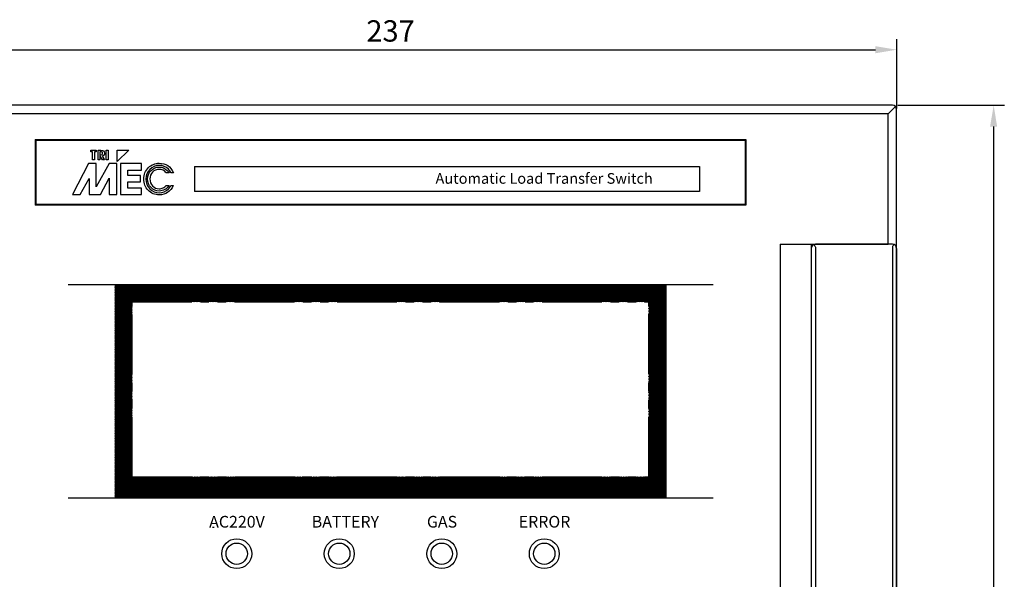
# Model space of a CAD drawing. Units: millimetres. Extents: x 8 to 557, y 2 to 402.
# Drawn here: x 74 to 189, y 185 to 250 of the extents above; entities that cross this region are included whole.
import ezdxf

# ---------------------------------------------------------------- set-up
doc = ezdxf.new("R2010")
doc.units = ezdxf.units.MM
doc.linetypes.add('PHANTOM', pattern=[12, 7, -1, 1, -1, 1, -1])
for name, color, linetype in [('5', 3, 'Continuous'), ('7', 7, 'Continuous'), ('ALTS_FRENTCODXF_CONTINUOUS_LINE', 7, 'Continuous'), ('DIM', 7, 'Continuous'), ('LAYER_1', 160, 'Continuous')]:
    doc.layers.add(name, color=color, linetype=linetype)
doc.dimstyles.new('ISO-25', dxfattribs={"dimtxt": 2.5, "dimasz": 2.5, "dimexe": 1.25, "dimexo": 0.625, "dimtad": 1, "dimdsep": 46, "dimtxsty": 'Standard', "dimcen": 2.5, "dimadec": 0, "dimazin": 0, "dimtfac": 1, "dimtmove": 0, "dimatfit": 3, "dimfxl": 0, "dimarcsym": 0})

# ---------------------------------------------------------------- blocks, each defined once
blk = doc.blocks.new('A$C65A379E3')
at = {"layer": '5', "linetype": 'Continuous'}
for p, q in [((0, 109.5), (0, 0.5)), ((9.5, 110), (0.5, 110)), ((0.5, 109.54), (0.5, 0.45)), ((9.5, 109.54), (9.5, 0.45)), ((10, 109.5), (10, 0.5)), ((9.5, 0), (0.5, 0))]:
    blk.add_line(p, q, dxfattribs=at)
for centre, start, end in [((0.5, 109.5), 90, 180), ((9.5, 109.5), 0, 90), ((0.5, 0.5), 180, 270), ((9.5, 0.5), 270, 0)]:
    blk.add_arc(centre, 0.5, start, end, dxfattribs=at)
for points in [[(0.27, 109.94), (0.39, 109.84), (0.47, 109.7), (0.5, 109.54)], [(9.73, 109.94), (9.61, 109.84), (9.53, 109.7), (9.5, 109.54)], [(0.27, 0.06), (0.39, 0.16), (0.47, 0.3), (0.5, 0.45)], [(9.73, 0.06), (9.61, 0.16), (9.53, 0.3), (9.5, 0.45)]]:
    blk.add_spline(points, degree=3, dxfattribs=at)
blk = doc.blocks.new('AI9-BLK68')
at = {"layer": 'LAYER_1', "color": 7}
for points, knots in [([(2.22, -2.26), (1.65, -2.83), (0.88, -3.15), (0.08, -3.15), (-0.72, -3.15), (-1.47, -2.83), (-2.05, -2.26), (-2.64, -1.66), (-2.97, -0.85), (-2.97, 0.01), (-2.97, 1.74), (-1.61, 3.13), (0.08, 3.13), (0.88, 3.13), (1.65, 2.81), (2.22, 2.24), (2.46, 2), (2.66, 1.72), (2.81, 1.42), (2.81, 1.42), (3.37, 1.42), (3.37, 1.42), (3.02, 2.17), (2.57, 2.72), (2.03, 3.08), (1.49, 3.45), (0.84, 3.63), (0.08, 3.63), (-0.4, 3.63), (-0.85, 3.54), (-1.26, 3.37), (-1.67, 3.2), (-2.05, 2.95), (-2.38, 2.62), (-2.74, 2.26), (-3.01, 1.87), (-3.19, 1.43), (-3.38, 0.99), (-3.47, 0.49), (-3.47, 0.01), (-3.47, -1.03), (-3.13, -1.87), (-2.45, -2.57), (-1.77, -3.27), (-0.92, -3.63), (0.08, -3.63), (0.84, -3.63), (1.47, -3.45), (2.01, -3.09), (2.55, -2.73), (2.98, -2.2), (3.31, -1.49), (3.31, -1.49), (2.78, -1.49), (2.78, -1.49), (2.64, -1.77), (2.45, -2.03), (2.22, -2.26)], [0, 0, 0, 0, 1, 1, 1, 2, 2, 2, 3, 3, 3, 4, 4, 4, 5, 5, 5, 6, 6, 6, 7, 7, 7, 8, 8, 8, 9, 9, 9, 10, 10, 10, 11, 11, 11, 12, 12, 12, 13, 13, 13, 14, 14, 14, 15, 15, 15, 16, 16, 16, 17, 17, 17, 18, 18, 18, 19, 19, 19, 19]), ([(0.98, -2.04), (0.7, -2.17), (0.4, -2.23), (0.08, -2.23), (-0.52, -2.23), (-1.03, -2.02), (-1.44, -1.59), (-1.86, -1.15), (-2.07, -0.62), (-2.07, 0.01), (-2.07, 0.62), (-1.86, 1.14), (-1.45, 1.57), (-1.03, 2.01), (-0.51, 2.22), (0.08, 2.22), (0.43, 2.22), (0.72, 2.16), (0.99, 2.02), (1.26, 1.89), (1.5, 1.69), (1.7, 1.42), (1.7, 1.42), (2.36, 1.42), (2.36, 1.42), (2.24, 1.61), (2.1, 1.8), (1.94, 1.96), (1.44, 2.46), (0.77, 2.74), (0.08, 2.74), (-0.62, 2.74), (-1.27, 2.46), (-1.77, 1.96), (-2.29, 1.44), (-2.58, 0.75), (-2.58, 0.01), (-2.58, -0.74), (-2.29, -1.46), (-1.77, -1.98), (-1.27, -2.48), (-0.62, -2.75), (0.08, -2.75), (1.02, -2.75), (1.85, -2.25), (2.33, -1.49), (2.33, -1.49), (1.65, -1.49), (1.65, -1.49), (1.48, -1.72), (1.25, -1.91), (0.98, -2.04)], [0, 0, 0, 0, 1, 1, 1, 2, 2, 2, 3, 3, 3, 4, 4, 4, 5, 5, 5, 6, 6, 6, 7, 7, 7, 8, 8, 8, 9, 9, 9, 10, 10, 10, 11, 11, 11, 12, 12, 12, 13, 13, 13, 14, 14, 14, 15, 15, 15, 16, 16, 16, 17, 17, 17, 17])]:
    blk.add_open_spline(points, degree=3, knots=knots, dxfattribs=at)
blk = doc.blocks.new('AI9-BLK67')
at = {"layer": 'LAYER_1', "color": 7}
for points in [[(-6.57, 2.56), (-6.57, 5.19), (-3.95, 5.19)], [(-4.16, -2.07), (-1.25, -2.07), (-1.25, -0.62), (-4.16, -0.62), (-4.15, 0.64), (-1.02, 0.64), (-1.02, 2.12), (-5.8, 2.12), (-5.81, -5), (-1.01, -5), (-1.01, -3.54), (-4.16, -3.54)]]:
    blk.add_lwpolyline(points, close=True, dxfattribs=at)
blk.add_blockref('AI9-BLK68', (2.97, -1.43), dxfattribs=at)
blk = doc.blocks.new('AI9-BLK66')
at = {"layer": 'LAYER_1', "color": 7}
blk.add_lwpolyline([(-1.45, -5), (-1.45, 2.13), (-3.21, 2.13), (-6.15, -3.26), (-6.15, 2.13), (-7.92, 2.13), (-11.61, -5), (-9.83, -5), (-7.82, -1.31), (-7.82, -5), (-5.2, -5), (-3.16, -1.22), (-3.16, -5)], close=True, dxfattribs=at)
blk.add_blockref('AI9-BLK67', (5.24, 0), dxfattribs=at)
blk = doc.blocks.new('*D58')
at = {"layer": 'Defpoints', "color": 0}
for p in [(176.8, 246.84), (58.3, 239.83), (176.8, 239.33)]:
    blk.add_point(p, dxfattribs=at)
at = {"layer": 'DIM', "color": 0, "lineweight": -2}
for p, q in [((58.3, 240.45), (58.3, 248.09)), ((176.8, 239.95), (176.8, 248.09)), ((60.8, 246.84), (174.3, 246.84))]:
    blk.add_line(p, q, dxfattribs=at)
at = {"layer": 'DIM', "color": 0}
for points in [[(60.8, 247.25), (60.8, 246.42), (58.3, 246.84)], [(174.3, 247.25), (174.3, 246.42), (176.8, 246.84)]]:
    blk.add_solid(points, dxfattribs=at)
at = {"layer": 'DIM', "color": 0, "insert": (117.55, 248.71), "char_height": 2.5, "attachment_point": 5}
blk.add_mtext('237', dxfattribs=at)
blk = doc.blocks.new('*D59')
at = {"layer": 'Defpoints', "color": 0}
for p in [(176.3, 240.33), (176.3, 97.83), (188.15, 97.83)]:
    blk.add_point(p, dxfattribs=at)
at = {"layer": 'DIM', "color": 0, "lineweight": -2}
for p, q in [((176.92, 240.33), (189.4, 240.33)), ((188.15, 237.83), (188.15, 100.33)), ((176.92, 97.83), (189.4, 97.83))]:
    blk.add_line(p, q, dxfattribs=at)
at = {"layer": 'DIM', "color": 0}
for points in [[(187.73, 237.83), (188.56, 237.83), (188.15, 240.33)], [(187.73, 100.33), (188.56, 100.33), (188.15, 97.83)]]:
    blk.add_solid(points, dxfattribs=at)
at = {"layer": 'DIM', "color": 0, "insert": (186.27, 169.08), "char_height": 2.5, "attachment_point": 5, "rotation": 90}
blk.add_mtext('285', dxfattribs=at)

msp = doc.modelspace()

# ---------------------------------------------------------------- hatches: boundary and pattern name
h = msp.add_hatch()
h.set_pattern_fill('NET3', color=256, scale=0.05, style=0)
h.set_pattern_definition([(3e-13, (-600.51704, 81.11605), (-8e-16, 0.15875), []), (60, (-600.51704, 81.11605), (-0.137481533, 0.079375), []), (120, (-600.51704, 81.11605), (-0.137481533, -0.079375), [])])
h.paths.add_polyline_path([(149.795, 219.329), (85.295, 219.329), (85.295, 194.329), (149.795, 194.329)])
h.paths.add_polyline_path([(87.295, 217.329), (147.795, 217.329), (147.795, 196.829), (87.295, 196.829)], flags=16)

# ---------------------------------------------------------------- linework, layer by layer
at = {"color": 3}
for p, q in [((76.045, 236.229), (159.045, 236.229)), ((76.045, 228.729), (76.045, 236.229)), ((159.045, 236.229), (159.045, 228.729)), ((94.585, 233.165), (153.729, 233.165)), ((94.585, 233.165), (94.585, 230.225)), ((153.729, 233.165), (153.729, 230.225)), ((153.729, 230.225), (94.585, 230.225)), ((159.045, 228.729), (76.045, 228.729))]:
    msp.add_line(p, q, dxfattribs=at)
at = {"color": 7}
msp.add_line((96.884, 190.877), (96.702, 190.877), dxfattribs=at)
msp.add_line((96.884, 190.877), (96.702, 190.877), dxfattribs=at)
at = {"layer": '5', "linetype": 'Continuous'}
for p, q in [((176.295, 240.329), (58.795, 240.329)), ((175.795, 239.329), (176.649, 240.182)), ((176.795, 98.329), (176.795, 239.829)), ((175.795, 239.329), (59.295, 239.329)), ((175.795, 224.079), (175.795, 239.329)), ((75.945, 236.329), (159.145, 236.329)), ((75.945, 236.329), (75.945, 228.629)), ((159.145, 236.329), (159.145, 228.629)), ((76.045, 236.229), (159.045, 236.229)), ((76.045, 228.729), (76.045, 236.229)), ((159.045, 236.229), (159.045, 228.729)), ((159.145, 228.629), (75.945, 228.629)), ((159.045, 228.729), (76.045, 228.729)), ((163.17, 224.079), (175.795, 224.079)), ((163.17, 224.079), (163.17, 114.079)), ((166.795, 224.079), (166.795, 200.079)), ((79.795, 219.329), (155.295, 219.329)), ((85.295, 219.329), (85.295, 194.329)), ((149.795, 194.329), (149.795, 219.329)), ((155.295, 194.329), (79.795, 194.329))]:
    msp.add_line(p, q, dxfattribs=at)
for centre, radius in [((99.545, 187.829), 1.75), ((99.545, 187.829), 1.25), ((111.545, 187.829), 1.75), ((111.545, 187.829), 1.25), ((123.545, 187.829), 1.75), ((123.545, 187.829), 1.25), ((135.545, 187.829), 1.75), ((135.545, 187.829), 1.25)]:
    msp.add_circle(centre, radius, dxfattribs=at)
msp.add_arc((176.295, 239.829), 0.5, 0, 90, dxfattribs=at)
at = {"layer": '7', "linetype": 'PHANTOM'}
for p, q in [((87.295, 217.329), (147.795, 217.329)), ((87.295, 196.829), (87.295, 217.329)), ((147.795, 196.829), (147.795, 217.329)), ((87.295, 196.829), (147.795, 196.829))]:
    msp.add_line(p, q, dxfattribs=at)
at = {"layer": 'ALTS_FRENTCODXF_CONTINUOUS_LINE', "color": 7, "linetype": 'Continuous'}
msp.add_line((176.295, 240.329), (58.795, 240.329), dxfattribs=at)
at = {"layer": 'LAYER_1', "color": 7}
for points in [[(82.456, 235.072), (83.101, 235.072), (83.101, 234.873), (82.888, 234.873), (82.888, 233.94), (82.668, 233.94), (82.668, 234.873), (82.456, 234.873)], [(84.491, 233.94), (84.271, 233.94), (84.271, 235.071), (84.491, 235.071)]]:
    msp.add_lwpolyline(points, close=True, dxfattribs=at)
for points, knots in [([(83.815, 233.94), (83.815, 233.94), (84.079, 233.94), (84.079, 233.94), (84.079, 233.94), (83.795, 234.379), (83.795, 234.379), (83.877, 234.395), (83.942, 234.434), (83.991, 234.495), (84.04, 234.557), (84.064, 234.631), (84.064, 234.718), (84.064, 234.83), (84.028, 234.917), (83.955, 234.979), (83.882, 235.04), (83.78, 235.071), (83.648, 235.071), (83.648, 235.071), (83.569, 235.071), (83.569, 235.071), (83.569, 235.071), (83.302, 235.071), (83.302, 235.071), (83.302, 235.071), (83.302, 233.94), (83.302, 233.94), (83.302, 233.94), (83.523, 233.94), (83.523, 233.94), (83.523, 233.94), (83.523, 234.465), (83.523, 234.465), (83.523, 234.465), (83.815, 233.94), (83.815, 233.94)], [0, 0, 0, 0, 1, 1, 1, 2, 2, 2, 3, 3, 3, 4, 4, 4, 5, 5, 5, 6, 6, 6, 7, 7, 7, 8, 8, 8, 9, 9, 9, 10, 10, 10, 11, 11, 11, 12, 12, 12, 12]), ([(83.606, 234.887), (83.689, 234.887), (83.749, 234.873), (83.787, 234.845), (83.825, 234.817), (83.844, 234.772), (83.844, 234.712), (83.844, 234.65), (83.821, 234.602), (83.775, 234.57), (83.728, 234.537), (83.66, 234.521), (83.571, 234.521), (83.571, 234.521), (83.523, 234.521), (83.523, 234.521), (83.523, 234.521), (83.523, 234.887), (83.523, 234.887), (83.523, 234.887), (83.606, 234.887), (83.606, 234.887)], [0, 0, 0, 0, 1, 1, 1, 2, 2, 2, 3, 3, 3, 4, 4, 4, 5, 5, 5, 6, 6, 6, 7, 7, 7, 7])]:
    msp.add_open_spline(points, degree=3, knots=knots, dxfattribs=at)

# ---------------------------------------------------------------- block references
msp.add_blockref('A$C65A379E3', (166.795, 114.079))
at = {"layer": 'LAYER_1', "color": 7, "xscale": 0.5099999999999909, "yscale": 0.5099999999999909, "zscale": 0.51}
msp.add_blockref('AI9-BLK66', (86.238, 232.426), dxfattribs=at)

# ---------------------------------------------------------------- texts
for s, insert, char_height, width, attachment_point in [('{\\fSwis721 BdCnOul BT|b0|i0|c0|p82;Automatic Load Transfer Switch}', (122.807, 232.392), 1.25, 30.44738, 1), ('{\\fSwis721 BdCnOul BT|b0|i0|c0|p82;AC220V}', (99.57, 191.568), 1.37, 5.7346, 5), ('{\\fSwis721 BdCnOul BT|b0|i0|c0|p82;BATTERY}', (108.321, 192.259), 1.37, 5.7573, 1), ('{\\fSwis721 BdCnOul BT|b0|i0|c0|p82;GAS}', (123.573, 191.568), 1.37, 5.7346, 5), ('{\\fSwis721 BdCnOul BT|b0|i0|c0|p82;ERROR}', (135.573, 191.571), 1.37, 5.7346, 5)]:
    msp.add_mtext(s, dxfattribs=dict(insert=insert, char_height=char_height, width=width, attachment_point=attachment_point))

# ---------------------------------------------------------------- dimensions: what is measured, and where the dimension line sits
at = {"layer": 'DIM'}
dim = msp.add_linear_dim(base=(176.795, 246.837), p1=(58.295, 239.829), p2=(176.795, 239.329), text='237', dimstyle='ISO-25', dxfattribs=at)
dim.commit()
dim.dimension.update_dxf_attribs({"geometry": '*D58', "text_midpoint": (117.545, 248.712)})
dim = msp.add_linear_dim(base=(188.146, 97.829), p1=(176.295, 240.329), p2=(176.295, 97.829), angle=90, text='285', dimstyle='ISO-25', dxfattribs=at)
dim.commit()
dim.dimension.update_dxf_attribs({"geometry": '*D59', "text_midpoint": (188.146, 169.079), "dimtype": 160})

doc.saveas('drawing.dxf')
